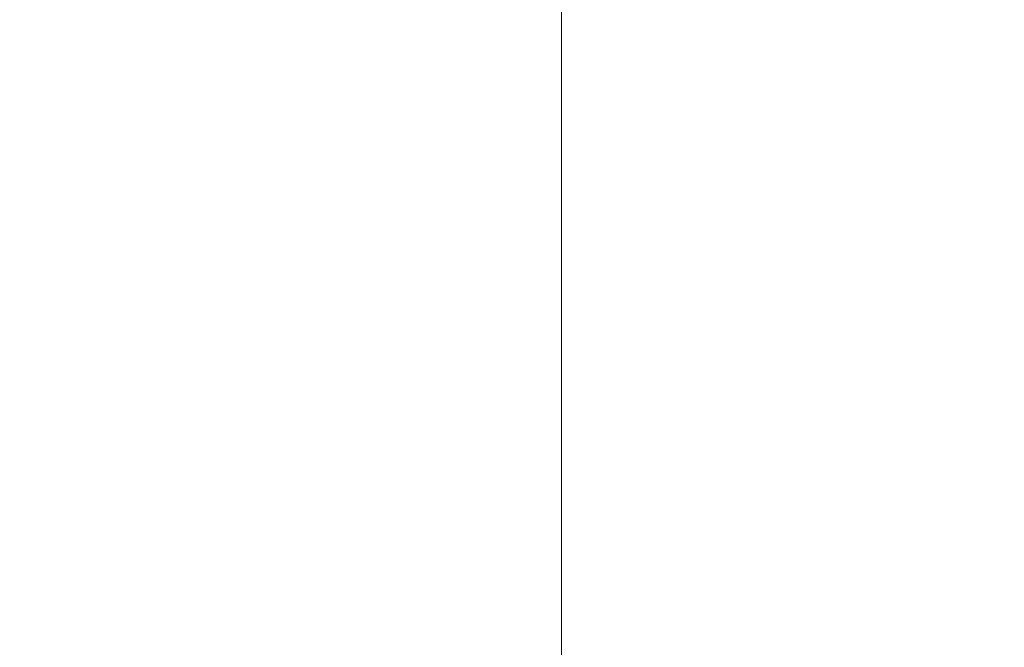
# Model space of a CAD drawing. Extents: x 101.2 to 104.6, y 321.2 to 333.3.
# Drawn here: x 103 to 103, y 329.8 to 329.8 of the extents above; entities that cross this region are included whole.
import ezdxf

# ---------------------------------------------------------------- set-up
doc = ezdxf.new("R2010")
doc.units = 0
doc.header["$MEASUREMENT"] = 0
doc.header["$PDMODE"] = 1
doc.layers.get('DEFPOINTS').update_dxf_attribs({"linetype": 'CONTINUOUS'})
doc.layers.add('1', color=4, linetype='CONTINUOUS', lineweight=50)
doc.layers.add('2', color=7, linetype='CONTINUOUS', lineweight=25)
doc.styles.add('STANDARD 3.5 mm', font='monos.ttf', dxfattribs={"height": 0.137795})
doc.dimstyles.get("Standard").update_dxf_attribs({"dimtxt": 0.137795, "dimasz": 0.18, "dimexe": 0.18, "dimexo": 0, "dimgap": 0.09, "dimtad": 1, "dimdec": 3, "dimzin": 9, "dimdsep": 46, "dimtxsty": 'STANDARD 3.5 mm', "dimcen": 0, "dimadec": 0, "dimazin": 2, "dimtm": 1e-09, "dimtfac": 0.707107, "dimtdec": 3, "dimtmove": 0, "dimatfit": 3, "dimfxl": 1, "dimtzin": 0, "dimarcsym": 0})

# ---------------------------------------------------------------- blocks, each defined once
blk = doc.blocks.new('*D11')
at = {"layer": '2', "color": 0, "lineweight": -2}
for p, q in [((102.362091, 329.038182), (102.362091, 333.192156)), ((103.112091, 329.038182), (103.112091, 333.192156)), ((102.932091, 333.012156), (102.542091, 333.012156))]:
    blk.add_line(p, q, dxfattribs=at)
at = {"layer": '2', "color": 0}
for points in [[(102.542091, 333.042156), (102.542091, 332.982156), (102.362091, 333.012156)], [(102.932091, 333.042156), (102.932091, 332.982156), (103.112091, 333.012156)]]:
    blk.add_solid(points, dxfattribs=at)
at = {"layer": 'DEFPOINTS', "color": 0}
for p in [(102.362091, 333.012156), (102.362091, 329.038182), (103.112091, 329.038182)]:
    blk.add_point(p, dxfattribs=at)
at = {"layer": '2', "color": 0, "insert": (102.737091, 333.173475), "char_height": 0.1377953, "attachment_point": 5, "style": 'STANDARD 3.5 mm'}
blk.add_mtext('\\A1;0.75"', dxfattribs=at)
blk = doc.blocks.new('*D12')
at = {"layer": '2', "color": 0, "lineweight": -2}
for p, q in [((102.718063, 332.635772), (104.089817, 332.635772)), ((103.909817, 332.455772), (103.909817, 322.620239)), ((102.73473, 322.440239), (104.089817, 322.440239))]:
    blk.add_line(p, q, dxfattribs=at)
at = {"layer": '2', "color": 0}
for points in [[(103.879817, 332.455772), (103.939817, 332.455772), (103.909817, 332.635772)], [(103.879817, 322.620239), (103.939817, 322.620239), (103.909817, 322.440239)]]:
    blk.add_solid(points, dxfattribs=at)
at = {"layer": 'DEFPOINTS', "color": 0}
for p in [(102.718063, 332.635772), (102.73473, 322.440239), (103.909817, 322.440239)]:
    blk.add_point(p, dxfattribs=at)
at = {"layer": '2', "color": 0, "insert": (103.746465, 327.538006), "char_height": 0.13779528, "attachment_point": 5, "rotation": 90, "style": 'STANDARD 3.5 mm'}
blk.add_mtext('\\A1;%%c10.196"', dxfattribs=at)

msp = doc.modelspace()

# ---------------------------------------------------------------- linework, layer by layer
at = {"layer": '1', "lineweight": 13}
for p, q in [((102.977249, 329.785806), (102.977249, 329.831649)), ((102.977249, 329.7937), (102.977249, 329.830874)), ((102.977249, 329.813602), (102.977249, 329.799092)), ((102.977249, 329.798312), (102.977249, 329.808005)), ((102.977249, 329.798566), (102.977249, 329.807963)), ((102.977249, 329.797806), (102.977249, 329.807851)), ((102.977249, 329.807609), (102.977249, 329.798968)), ((102.977249, 329.79702), (102.977249, 329.806791)), ((102.977249, 329.804851), (102.977249, 329.796032)), ((102.977249, 329.794105), (102.977249, 329.803919)), ((102.977249, 329.803689), (102.977249, 329.769374)), ((102.977249, 329.792312), (102.977249, 329.802167)), ((102.977249, 329.793246), (102.977249, 329.802149)), ((102.977249, 329.799948), (102.977249, 329.80198)), ((102.977249, 329.80198), (102.977249, 329.796243)), ((102.977249, 329.794536), (102.977249, 329.801871)), ((102.977249, 329.801005), (102.977249, 329.801775)), ((102.977249, 329.794285), (102.977249, 329.801621)), ((102.977249, 329.801416), (102.977249, 329.801433)), ((102.977249, 329.801433), (102.977249, 329.801419)), ((102.977249, 329.801419), (102.977249, 329.801371)), ((102.977249, 329.801365), (102.977249, 329.801416)), ((102.977249, 329.801392), (102.977249, 329.800824)), ((102.977249, 329.801266), (102.977249, 329.801365)), ((102.977249, 329.801126), (102.977249, 329.801266)), ((102.977249, 329.800947), (102.977249, 329.801126)), ((102.977249, 329.800928), (102.977249, 329.801005)), ((102.977249, 329.800729), (102.977249, 329.800947)), ((102.977249, 329.800852), (102.977249, 329.800928)), ((102.977249, 329.800007), (102.977249, 329.800852)), ((102.977249, 329.800824), (102.977249, 329.800294)), ((102.977249, 329.800464), (102.977249, 329.800729)), ((102.977249, 329.800164), (102.977249, 329.800464)), ((102.977249, 329.800294), (102.977249, 329.799767)), ((102.977249, 329.799832), (102.977249, 329.800164)), ((102.977249, 329.799164), (102.977249, 329.800007)), ((102.977249, 329.795819), (102.977249, 329.799948)), ((102.977249, 329.799471), (102.977249, 329.799832)), ((102.977249, 329.799767), (102.977249, 329.799285)), ((102.977249, 329.799078), (102.977249, 329.799471)), ((102.977249, 329.799285), (102.977249, 329.798847)), ((102.977249, 329.798324), (102.977249, 329.799164)), ((102.977249, 329.799092), (102.977249, 329.798056)), ((102.977249, 329.798662), (102.977249, 329.799078)), ((102.977249, 329.798968), (102.977249, 329.790835)), ((102.977249, 329.798847), (102.977249, 329.798456)), ((102.977249, 329.798227), (102.977249, 329.798662)), ((102.977249, 329.790566), (102.977249, 329.798566)), ((102.977249, 329.798456), (102.977249, 329.798109)), ((102.977249, 329.797488), (102.977249, 329.798324)), ((102.977249, 329.790001), (102.977249, 329.798312)), ((102.977249, 329.797778), (102.977249, 329.798227)), ((102.977249, 329.798109), (102.977249, 329.797808)), ((102.977249, 329.798056), (102.977249, 329.79702)), ((102.977249, 329.797808), (102.977249, 329.797553)), ((102.977249, 329.789211), (102.977249, 329.797806)), ((102.977249, 329.797319), (102.977249, 329.797778)), ((102.977249, 329.797553), (102.977249, 329.797343)), ((102.977249, 329.796658), (102.977249, 329.797488)), ((102.977249, 329.797343), (102.977249, 329.797197)), ((102.977249, 329.796853), (102.977249, 329.797319)), ((102.977249, 329.797197), (102.977249, 329.797086)), ((102.977249, 329.797086), (102.977249, 329.797011)), ((102.977249, 329.797028), (102.977249, 329.796994)), ((102.977249, 329.797028), (102.977249, 329.797028)), ((102.977249, 329.796996), (102.977249, 329.797028)), ((102.977249, 329.797011), (102.977249, 329.796971)), ((102.977249, 329.796966), (102.977249, 329.796996)), ((102.977249, 329.796994), (102.977249, 329.796928)), ((102.977249, 329.796971), (102.977249, 329.796966)), ((102.977249, 329.796928), (102.977249, 329.796821)), ((102.977249, 329.796383), (102.977249, 329.796853)), ((102.977249, 329.796821), (102.977249, 329.796678)), ((102.977249, 329.796678), (102.977249, 329.796501)), ((102.977249, 329.795833), (102.977249, 329.796658)), ((102.977249, 329.796501), (102.977249, 329.796291)), ((102.977249, 329.795911), (102.977249, 329.796383)), ((102.977249, 329.796291), (102.977249, 329.796048)), ((102.977249, 329.796243), (102.977249, 329.796241)), ((102.977249, 329.796241), (102.977249, 329.795952)), ((102.977249, 329.796155), (102.977249, 329.796159)), ((102.977249, 329.796159), (102.977249, 329.79615)), ((102.977249, 329.796151), (102.977249, 329.796155)), ((102.977249, 329.796141), (102.977249, 329.796151)), ((102.977249, 329.794614), (102.977249, 329.796151)), ((102.977249, 329.79615), (102.977249, 329.796142)), ((102.977249, 329.796078), (102.977249, 329.796142)), ((102.977249, 329.794771), (102.977249, 329.796142)), ((102.977249, 329.79612), (102.977249, 329.796141)), ((102.977249, 329.796096), (102.977249, 329.79612)), ((102.977249, 329.796061), (102.977249, 329.796096)), ((102.977249, 329.796014), (102.977249, 329.796078)), ((102.977249, 329.796035), (102.977249, 329.796061)), ((102.977249, 329.796048), (102.977249, 329.795774)), ((102.977249, 329.796002), (102.977249, 329.796035)), ((102.977249, 329.796032), (102.977249, 329.786892)), ((102.977249, 329.795988), (102.977249, 329.796014)), ((102.977249, 329.795977), (102.977249, 329.796002)), ((102.977249, 329.795964), (102.977249, 329.795988)), ((102.977249, 329.795949), (102.977249, 329.795977)), ((102.977249, 329.795958), (102.977249, 329.795964)), ((102.977249, 329.795953), (102.977249, 329.795958)), ((102.977249, 329.795955), (102.977249, 329.795955)), ((102.977249, 329.795955), (102.977249, 329.795955)), ((102.977249, 329.795829), (102.977249, 329.795955)), ((102.977249, 329.795955), (102.977249, 329.795953)), ((102.977249, 329.795951), (102.977249, 329.795953)), ((102.977249, 329.795953), (102.977249, 329.795951)), ((102.977249, 329.795952), (102.977249, 329.795702)), ((102.977249, 329.795951), (102.977249, 329.795951)), ((102.977249, 329.79595), (102.977249, 329.795951)), ((102.977249, 329.795951), (102.977249, 329.79595)), ((102.977249, 329.79595), (102.977249, 329.79595)), ((102.977249, 329.79595), (102.977249, 329.79595)), ((102.977249, 329.795914), (102.977249, 329.795949)), ((102.977249, 329.795876), (102.977249, 329.795914)), ((102.977249, 329.795456), (102.977249, 329.795911)), ((102.977249, 329.795839), (102.977249, 329.795876)), ((102.977249, 329.795802), (102.977249, 329.795839)), ((102.977249, 329.795016), (102.977249, 329.795833)), ((102.977249, 329.795702), (102.977249, 329.795829)), ((102.977249, 329.793723), (102.977249, 329.795819)), ((102.977249, 329.795744), (102.977249, 329.795802)), ((102.977249, 329.795774), (102.977249, 329.795475)), ((102.977249, 329.79569), (102.977249, 329.795744)), ((102.977249, 329.795407), (102.977249, 329.795702)), ((102.977249, 329.795646), (102.977249, 329.79569)), ((102.977249, 329.795604), (102.977249, 329.795646)), ((102.977249, 329.795522), (102.977249, 329.795604)), ((102.977249, 329.795449), (102.977249, 329.795522)), ((102.977249, 329.795475), (102.977249, 329.795151)), ((102.977249, 329.795005), (102.977249, 329.795456)), ((102.977249, 329.795449), (102.977249, 329.79541)), ((102.977249, 329.79541), (102.977249, 329.795371)), ((102.977249, 329.795113), (102.977249, 329.795407)), ((102.977249, 329.795371), (102.977249, 329.795348)), ((102.977249, 329.795348), (102.977249, 329.795326)), ((102.977249, 329.795326), (102.977249, 329.795158)), ((102.977249, 329.794022), (102.977249, 329.795326)), ((102.977249, 329.795266), (102.977249, 329.793933)), ((102.977249, 329.794833), (102.977249, 329.795266)), ((102.977249, 329.795158), (102.977249, 329.794955)), ((102.977249, 329.795151), (102.977249, 329.794789)), ((102.977249, 329.795115), (102.977249, 329.794588)), ((102.977249, 329.795115), (102.977249, 329.795113)), ((102.977249, 329.794207), (102.977249, 329.795016)), ((102.977249, 329.794562), (102.977249, 329.795005)), ((102.977249, 329.794955), (102.977249, 329.794898)), ((102.977249, 329.794898), (102.977249, 329.794838)), ((102.977249, 329.794838), (102.977249, 329.794771)), ((102.977249, 329.792652), (102.977249, 329.794833)), ((102.977249, 329.794789), (102.977249, 329.794405)), ((102.977249, 329.794244), (102.977249, 329.794771)), ((102.977249, 329.794771), (102.977249, 329.794693)), ((102.977249, 329.794693), (102.977249, 329.794677)), ((102.977249, 329.794677), (102.977249, 329.79466)), ((102.977249, 329.79466), (102.977249, 329.794642)), ((102.977249, 329.794642), (102.977249, 329.794624)), ((102.977249, 329.794624), (102.977249, 329.794611)), ((102.977249, 329.794086), (102.977249, 329.794614)), ((102.977249, 329.794611), (102.977249, 329.794599)), ((102.977249, 329.794599), (102.977249, 329.794587)), ((102.977249, 329.794244), (102.977249, 329.794588)), ((102.977249, 329.794588), (102.977249, 329.794138)), ((102.977249, 329.794587), (102.977249, 329.794576)), ((102.977249, 329.794576), (102.977249, 329.794565)), ((102.977249, 329.794565), (102.977249, 329.794556)), ((102.977249, 329.79413), (102.977249, 329.794562)), ((102.977249, 329.794135), (102.977249, 329.794556)), ((102.977249, 329.788562), (102.977249, 329.794536)), ((102.977249, 329.794405), (102.977249, 329.794004)), ((102.977249, 329.788312), (102.977249, 329.794285)), ((102.977249, 329.794086), (102.977249, 329.794244)), ((102.977249, 329.793407), (102.977249, 329.794207)), ((102.977249, 329.793969), (102.977249, 329.794138)), ((102.977249, 329.793714), (102.977249, 329.794135)), ((102.977249, 329.793925), (102.977249, 329.79413)), ((102.977249, 329.785154), (102.977249, 329.794105)), ((102.977249, 329.794086), (102.977249, 329.793343)), ((102.977249, 329.79404), (102.977249, 329.794007)), ((102.977249, 329.793866), (102.977249, 329.794018)), ((102.977249, 329.794018), (102.977249, 329.794005)), ((102.977249, 329.793714), (102.977249, 329.794018)), ((102.977249, 329.794007), (102.977249, 329.793974)), ((102.977249, 329.794005), (102.977249, 329.79399)), ((102.977249, 329.794004), (102.977249, 329.79359)), ((102.977249, 329.79399), (102.977249, 329.793975)), ((102.977249, 329.793975), (102.977249, 329.793959)), ((102.977249, 329.793974), (102.977249, 329.793447)), ((102.977249, 329.793972), (102.977249, 329.793974)), ((102.977249, 329.792998), (102.977249, 329.793969)), ((102.977249, 329.793959), (102.977249, 329.793945)), ((102.977249, 329.793945), (102.977249, 329.793932)), ((102.977249, 329.793933), (102.977249, 329.790889)), ((102.977249, 329.793932), (102.977249, 329.793913)), ((102.977249, 329.793724), (102.977249, 329.793925)), ((102.977249, 329.793913), (102.977249, 329.793896)), ((102.977249, 329.793896), (102.977249, 329.79386)), ((102.977249, 329.793714), (102.977249, 329.793866)), ((102.977249, 329.79386), (102.977249, 329.79383)), ((102.977249, 329.79383), (102.977249, 329.793742)), ((102.977249, 329.793742), (102.977249, 329.793676)), ((102.977249, 329.787986), (102.977249, 329.793723)), ((102.977249, 329.790569), (102.977249, 329.793721)), ((102.977249, 329.793676), (102.977249, 329.793535)), ((102.977249, 329.793623), (102.977249, 329.788047)), ((102.977249, 329.79359), (102.977249, 329.793142)), ((102.977249, 329.793535), (102.977249, 329.793443)), ((102.977249, 329.793447), (102.977249, 329.793427)), ((102.977249, 329.792488), (102.977249, 329.793447)), ((102.977249, 329.793015), (102.977249, 329.793443)), ((102.977249, 329.79343), (102.977249, 329.793443)), ((102.977249, 329.793418), (102.977249, 329.79343)), ((102.977249, 329.793384), (102.977249, 329.793427)), ((102.977249, 329.793376), (102.977249, 329.793418)), ((102.977249, 329.792617), (102.977249, 329.793407)), ((102.977249, 329.793343), (102.977249, 329.793384)), ((102.977249, 329.793334), (102.977249, 329.793376)), ((102.977249, 329.793253), (102.977249, 329.793334)), ((102.977249, 329.79287), (102.977249, 329.793334)), ((102.977249, 329.793145), (102.977249, 329.793253)), ((102.977249, 329.785668), (102.977249, 329.793246)), ((102.977249, 329.793044), (102.977249, 329.793145)), ((102.977249, 329.793142), (102.977249, 329.792686)), ((102.977249, 329.79292), (102.977249, 329.793044)), ((102.977249, 329.793019), (102.977249, 329.793014)), ((102.977249, 329.793013), (102.977249, 329.793017)), ((102.977249, 329.792488), (102.977249, 329.793015)), ((102.977249, 329.793013), (102.977249, 329.793014)), ((102.977249, 329.793014), (102.977249, 329.791968)), ((102.977249, 329.793001), (102.977249, 329.793013)), ((102.977249, 329.793001), (102.977249, 329.793003)), ((102.977249, 329.793001), (102.977249, 329.792998)), ((102.977249, 329.792838), (102.977249, 329.79292)), ((102.977249, 329.792342), (102.977249, 329.79287)), ((102.977249, 329.792746), (102.977249, 329.792838)), ((102.977249, 329.792679), (102.977249, 329.792746)), ((102.977249, 329.792686), (102.977249, 329.792224)), ((102.977249, 329.792607), (102.977249, 329.792679)), ((102.977249, 329.788812), (102.977249, 329.792652)), ((102.977249, 329.791837), (102.977249, 329.792617)), ((102.977249, 329.792526), (102.977249, 329.792607)), ((102.977249, 329.792444), (102.977249, 329.792526)), ((102.977249, 329.792342), (102.977249, 329.792488)), ((102.977249, 329.792366), (102.977249, 329.792444)), ((102.977249, 329.792292), (102.977249, 329.792366)), ((102.977249, 329.792342), (102.977249, 329.790671)), ((102.977249, 329.783974), (102.977249, 329.792312)), ((102.977249, 329.792148), (102.977249, 329.792292)), ((102.977249, 329.792224), (102.977249, 329.79176)), ((102.977249, 329.792022), (102.977249, 329.792148)), ((102.977249, 329.791815), (102.977249, 329.792022)), ((102.977249, 329.791843), (102.977249, 329.791968)), ((102.977249, 329.790172), (102.977249, 329.791843)), ((102.977249, 329.79107), (102.977249, 329.791837)), ((102.977249, 329.791663), (102.977249, 329.791815)), ((102.977249, 329.79176), (102.977249, 329.791283)), ((102.977249, 329.791663), (102.977249, 329.791605)), ((102.977249, 329.791199), (102.977249, 329.791663)), ((102.977249, 329.791605), (102.977249, 329.791547)), ((102.977249, 329.791547), (102.977249, 329.791524)), ((102.977249, 329.791524), (102.977249, 329.791501)), ((102.977249, 329.791074), (102.977249, 329.791501)), ((102.977249, 329.791501), (102.977249, 329.791318)), ((102.977249, 329.791318), (102.977249, 329.791073)), ((102.977249, 329.791283), (102.977249, 329.790811)), ((102.977249, 329.790671), (102.977249, 329.791199)), ((102.977249, 329.790546), (102.977249, 329.791074)), ((102.977249, 329.791073), (102.977249, 329.791034)), ((102.977249, 329.790316), (102.977249, 329.79107)), ((102.977249, 329.791034), (102.977249, 329.790992)), ((102.977249, 329.790992), (102.977249, 329.790962)), ((102.977249, 329.790962), (102.977249, 329.79093)), ((102.977249, 329.79093), (102.977249, 329.790896)), ((102.977249, 329.790896), (102.977249, 329.790857)), ((102.977249, 329.790889), (102.977249, 329.786255)), ((102.977249, 329.790857), (102.977249, 329.790836)), ((102.977249, 329.790836), (102.977249, 329.790814)), ((102.977249, 329.790835), (102.977249, 329.783539)), ((102.977249, 329.790814), (102.977249, 329.790795)), ((102.977249, 329.790811), (102.977249, 329.790346)), ((102.977249, 329.790795), (102.977249, 329.790775)), ((102.977249, 329.790775), (102.977249, 329.79076)), ((102.977249, 329.79076), (102.977249, 329.790744)), ((102.977249, 329.790744), (102.977249, 329.790729)), ((102.977249, 329.790729), (102.977249, 329.790715)), ((102.977249, 329.790715), (102.977249, 329.790702)), ((102.977249, 329.790702), (102.977249, 329.79069)), ((102.977249, 329.790538), (102.977249, 329.79069)), ((102.977249, 329.790671), (102.977249, 329.790546)), ((102.977249, 329.789972), (102.977249, 329.790589)), ((102.977249, 329.790558), (102.977249, 329.790569)), ((102.977249, 329.785181), (102.977249, 329.790566)), ((102.977249, 329.7895), (102.977249, 329.790546)), ((102.977249, 329.790386), (102.977249, 329.790538)), ((102.977249, 329.790386), (102.977249, 329.790239)), ((102.977249, 329.790346), (102.977249, 329.789892)), ((102.977249, 329.789575), (102.977249, 329.790316)), ((102.977249, 329.790239), (102.977249, 329.790093)), ((102.977249, 329.790172), (102.977249, 329.790026)), ((102.977249, 329.790093), (102.977249, 329.790079)), ((102.977249, 329.790093), (102.977249, 329.790093)), ((102.977249, 329.790093), (102.977249, 329.790093)), ((102.977249, 329.790079), (102.977249, 329.790064)), ((102.977249, 329.790064), (102.977249, 329.790051)), ((102.977249, 329.790051), (102.977249, 329.790037)), ((102.977249, 329.790037), (102.977249, 329.790023)), ((102.977249, 329.789409), (102.977249, 329.790029)), ((102.977249, 329.790029), (102.977249, 329.790027)), ((102.977249, 329.7895), (102.977249, 329.790027)), ((102.977249, 329.790026), (102.977249, 329.789067)), ((102.977249, 329.790023), (102.977249, 329.79001)), ((102.977249, 329.79001), (102.977249, 329.789991)), ((102.977249, 329.784282), (102.977249, 329.790001)), ((102.977249, 329.789991), (102.977249, 329.789972)), ((102.977249, 329.789401), (102.977249, 329.789972)), ((102.977249, 329.789972), (102.977249, 329.789933)), ((102.977249, 329.789933), (102.977249, 329.789899)), ((102.977249, 329.789899), (102.977249, 329.789796)), ((102.977249, 329.789892), (102.977249, 329.789449)), ((102.977249, 329.789796), (102.977249, 329.789714)), ((102.977249, 329.789714), (102.977249, 329.789537)), ((102.977249, 329.788848), (102.977249, 329.789575)), ((102.977249, 329.789537), (102.977249, 329.789409)), ((102.977249, 329.789513), (102.977249, 329.789516)), ((102.977249, 329.789516), (102.977249, 329.788544)), ((102.977249, 329.789513), (102.977249, 329.789501)), ((102.977249, 329.789501), (102.977249, 329.7895)), ((102.977249, 329.789449), (102.977249, 329.789023)), ((102.977249, 329.789392), (102.977249, 329.789409)), ((102.977249, 329.78885), (102.977249, 329.789401)), ((102.977249, 329.789375), (102.977249, 329.789392)), ((102.977249, 329.789343), (102.977249, 329.789375)), ((102.977249, 329.789312), (102.977249, 329.789343)), ((102.977249, 329.789254), (102.977249, 329.789312)), ((102.977249, 329.789181), (102.977249, 329.789254)), ((102.977249, 329.783335), (102.977249, 329.789211)), ((102.977249, 329.789113), (102.977249, 329.789181)), ((102.977249, 329.789171), (102.977249, 329.78913)), ((102.977249, 329.788428), (102.977249, 329.789171)), ((102.977249, 329.78913), (102.977249, 329.789136)), ((102.977249, 329.78913), (102.977249, 329.789086)), ((102.977249, 329.789031), (102.977249, 329.789113)), ((102.977249, 329.789086), (102.977249, 329.789095)), ((102.977249, 329.789067), (102.977249, 329.789086)), ((102.977249, 329.789067), (102.977249, 329.789078)), ((102.977249, 329.788344), (102.977249, 329.789072)), ((102.977249, 329.788544), (102.977249, 329.789072)), ((102.977249, 329.788979), (102.977249, 329.789031)), ((102.977249, 329.789023), (102.977249, 329.788617)), ((102.977249, 329.788921), (102.977249, 329.788979)), ((102.977249, 329.78888), (102.977249, 329.788921)), ((102.977249, 329.788376), (102.977249, 329.788903)), ((102.977249, 329.788283), (102.977249, 329.788903)), ((102.977249, 329.788838), (102.977249, 329.78888)), ((102.977249, 329.78835), (102.977249, 329.78885)), ((102.977249, 329.788137), (102.977249, 329.788848)), ((102.977249, 329.788788), (102.977249, 329.788838)), ((102.977249, 329.782267), (102.977249, 329.788812)), ((102.977249, 329.78874), (102.977249, 329.788788)), ((102.977249, 329.788695), (102.977249, 329.78874)), ((102.977249, 329.788654), (102.977249, 329.788695)), ((102.977249, 329.788593), (102.977249, 329.788654)), ((102.977249, 329.788617), (102.977249, 329.788232)), ((102.977249, 329.788541), (102.977249, 329.788593)), ((102.977249, 329.786233), (102.977249, 329.788562)), ((102.977249, 329.788544), (102.977249, 329.788376)), ((102.977249, 329.788486), (102.977249, 329.788541)), ((102.977249, 329.788438), (102.977249, 329.788486)), ((102.977249, 329.788456), (102.977249, 329.78831)), ((102.977249, 329.788454), (102.977249, 329.788456)), ((102.977249, 329.788456), (102.977249, 329.78828)), ((102.977249, 329.788164), (102.977249, 329.788456)), ((102.977249, 329.787926), (102.977249, 329.788454)), ((102.977249, 329.788386), (102.977249, 329.788438)), ((102.977249, 329.788428), (102.977249, 329.788271)), ((102.977249, 329.788344), (102.977249, 329.788386)), ((102.977249, 329.787926), (102.977249, 329.788376)), ((102.977249, 329.7879), (102.977249, 329.78835)), ((102.977249, 329.788344), (102.977249, 329.788316)), ((102.977249, 329.788316), (102.977249, 329.788288)), ((102.977249, 329.785983), (102.977249, 329.788312)), ((102.977249, 329.78831), (102.977249, 329.788164)), ((102.977249, 329.788288), (102.977249, 329.788286)), ((102.977249, 329.788286), (102.977249, 329.788283)), ((102.977249, 329.788283), (102.977249, 329.788263)), ((102.977249, 329.78828), (102.977249, 329.788104)), ((102.977249, 329.788271), (102.977249, 329.787926)), ((102.977249, 329.788263), (102.977249, 329.788236)), ((102.977249, 329.788236), (102.977249, 329.788228)), ((102.977249, 329.788232), (102.977249, 329.787879)), ((102.977249, 329.788228), (102.977249, 329.78822)), ((102.977249, 329.78822), (102.977249, 329.78821)), ((102.977249, 329.78821), (102.977249, 329.788197)), ((102.977249, 329.788197), (102.977249, 329.788194)), ((102.977249, 329.788194), (102.977249, 329.788191)), ((102.977249, 329.788191), (102.977249, 329.788187)), ((102.977249, 329.788187), (102.977249, 329.788183)), ((102.977249, 329.788183), (102.977249, 329.78818)), ((102.977249, 329.78818), (102.977249, 329.788177)), ((102.977249, 329.788177), (102.977249, 329.788173)), ((102.977249, 329.788173), (102.977249, 329.78817)), ((102.977249, 329.78817), (102.977249, 329.788167)), ((102.977249, 329.788167), (102.977249, 329.788164)), ((102.977249, 329.787443), (102.977249, 329.788137)), ((102.977249, 329.788105), (102.977249, 329.788106)), ((102.977249, 329.788106), (102.977249, 329.788106)), ((102.977249, 329.788106), (102.977249, 329.788106)), ((102.977249, 329.788106), (102.977249, 329.787986)), ((102.977249, 329.788105), (102.977249, 329.788105)), ((102.977249, 329.788105), (102.977249, 329.788105)), ((102.977249, 329.788104), (102.977249, 329.788105)), ((102.977249, 329.788104), (102.977249, 329.788104)), ((102.977249, 329.788104), (102.977249, 329.788104)), ((102.977249, 329.788047), (102.977249, 329.785983)), ((102.977249, 329.787986), (102.977249, 329.787986)), ((102.977249, 329.787502), (102.977249, 329.7879)), ((102.977249, 329.787879), (102.977249, 329.787553)), ((102.977249, 329.787553), (102.977249, 329.787254)), ((102.977249, 329.787155), (102.977249, 329.787502)), ((102.977249, 329.786765), (102.977249, 329.787443)), ((102.977249, 329.787254), (102.977249, 329.786986)), ((102.977249, 329.78686), (102.977249, 329.787155)), ((102.977249, 329.786986), (102.977249, 329.786761)), ((102.977249, 329.786892), (102.977249, 329.77783)), ((102.977249, 329.786616), (102.977249, 329.78686)), ((102.977249, 329.786104), (102.977249, 329.786765)), ((102.977249, 329.786761), (102.977249, 329.786567)), ((102.977249, 329.786423), (102.977249, 329.786616)), ((102.977249, 329.786567), (102.977249, 329.786548)), ((102.977249, 329.786548), (102.977249, 329.78653)), ((102.977249, 329.78653), (102.977249, 329.786095)), ((102.977249, 329.786281), (102.977249, 329.786423)), ((102.977249, 329.786192), (102.977249, 329.786281)), ((102.977249, 329.786255), (102.977249, 329.78022)), ((102.977249, 329.785983), (102.977249, 329.786233)), ((102.977249, 329.786218), (102.977249, 329.786195)), ((102.977249, 329.786195), (102.977249, 329.786171)), ((102.977249, 329.786154), (102.977249, 329.786192)), ((102.977249, 329.786171), (102.977249, 329.785557)), ((102.977249, 329.786165), (102.977249, 329.786154)), ((102.977249, 329.785462), (102.977249, 329.786104)), ((102.977249, 329.781984), (102.977249, 329.785805)), ((102.977249, 329.780566), (102.977249, 329.785668)), ((102.977249, 329.785557), (102.977249, 329.784954)), ((102.977249, 329.784839), (102.977249, 329.785462)), ((102.977249, 329.783231), (102.977249, 329.785181)), ((102.977249, 329.778706), (102.977249, 329.785154)), ((102.977249, 329.785119), (102.977249, 329.784601)), ((102.977249, 329.783809), (102.977249, 329.785119)), ((102.977249, 329.784954), (102.977249, 329.784359)), ((102.977249, 329.784236), (102.977249, 329.784839)), ((102.977249, 329.784601), (102.977249, 329.78228)), ((102.977249, 329.784359), (102.977249, 329.783779)), ((102.977249, 329.78199), (102.977249, 329.784282)), ((102.977249, 329.783652), (102.977249, 329.784236)), ((102.977249, 329.778467), (102.977249, 329.783974)), ((102.977249, 329.780736), (102.977249, 329.783809)), ((102.977249, 329.783779), (102.977249, 329.783209)), ((102.977249, 329.783091), (102.977249, 329.783652)), ((102.977249, 329.783611), (102.977249, 329.78363)), ((102.977249, 329.78363), (102.977249, 329.783619)), ((102.977249, 329.783619), (102.977249, 329.78358)), ((102.977249, 329.783562), (102.977249, 329.783611)), ((102.977249, 329.78358), (102.977249, 329.783511)), ((102.977249, 329.783483), (102.977249, 329.783562)), ((102.977249, 329.783539), (102.977249, 329.777374)), ((102.977249, 329.783511), (102.977249, 329.783414)), ((102.977249, 329.783374), (102.977249, 329.783483)), ((102.977249, 329.783414), (102.977249, 329.783289)), ((102.977249, 329.783234), (102.977249, 329.783374)), ((102.977249, 329.781048), (102.977249, 329.783335)), ((102.977249, 329.783289), (102.977249, 329.783137)), ((102.977249, 329.783064), (102.977249, 329.783234)), ((102.977249, 329.783192), (102.977249, 329.783231)), ((102.977249, 329.783209), (102.977249, 329.782656)), ((102.977249, 329.783137), (102.977249, 329.782957)), ((102.977249, 329.782549), (102.977249, 329.783091)), ((102.977249, 329.782864), (102.977249, 329.783064)), ((102.977249, 329.782957), (102.977249, 329.78275)), ((102.977249, 329.782914), (102.977249, 329.78274)), ((102.977249, 329.782633), (102.977249, 329.782864)), ((102.977249, 329.78275), (102.977249, 329.782517)), ((102.977249, 329.78274), (102.977249, 329.782581)), ((102.977249, 329.782656), (102.977249, 329.782116)), ((102.977249, 329.782372), (102.977249, 329.782633)), ((102.977249, 329.782581), (102.977249, 329.78241)), ((102.977249, 329.78203), (102.977249, 329.782549)), ((102.977249, 329.782517), (102.977249, 329.782503)), ((102.977249, 329.782503), (102.977249, 329.782489)), ((102.977249, 329.782485), (102.977249, 329.777087)), ((102.977249, 329.78241), (102.977249, 329.782261)), ((102.977249, 329.78208), (102.977249, 329.782372)), ((102.977249, 329.78228), (102.977249, 329.778272)), ((102.977249, 329.773954), (102.977249, 329.782267)), ((102.977249, 329.782261), (102.977249, 329.78215)), ((102.977249, 329.78215), (102.977249, 329.782059)), ((102.977249, 329.782116), (102.977249, 329.781594)), ((102.977249, 329.781758), (102.977249, 329.78208)), ((102.977249, 329.782059), (102.977249, 329.781998)), ((102.977249, 329.781531), (102.977249, 329.78203)), ((102.977249, 329.781998), (102.977249, 329.78196)), ((102.977249, 329.781992), (102.977249, 329.781995)), ((102.977249, 329.78199), (102.977249, 329.781992)), ((102.977249, 329.781984), (102.977249, 329.78199)), ((102.977249, 329.78198), (102.977249, 329.78199)), ((102.977249, 329.781972), (102.977249, 329.78198)), ((102.977249, 329.78195), (102.977249, 329.781972)), ((102.977249, 329.78196), (102.977249, 329.78195)), ((102.977249, 329.781405), (102.977249, 329.781758)), ((102.977249, 329.781594), (102.977249, 329.781087)), ((102.977249, 329.781057), (102.977249, 329.781531)), ((102.977249, 329.781024), (102.977249, 329.781405)), ((102.977249, 329.781294), (102.977249, 329.781284)), ((102.977249, 329.781292), (102.977249, 329.781294)), ((102.977249, 329.781278), (102.977249, 329.781292)), ((102.977249, 329.781284), (102.977249, 329.781263)), ((102.977249, 329.781255), (102.977249, 329.781278)), ((102.977249, 329.781263), (102.977249, 329.781227)), ((102.977249, 329.781223), (102.977249, 329.781255)), ((102.977249, 329.781227), (102.977249, 329.781186)), ((102.977249, 329.781184), (102.977249, 329.781223)), ((102.977249, 329.781186), (102.977249, 329.781134)), ((102.977249, 329.781139), (102.977249, 329.781184)), ((102.977249, 329.781091), (102.977249, 329.781139)), ((102.977249, 329.781134), (102.977249, 329.781072)), ((102.977249, 329.781039), (102.977249, 329.781091)), ((102.977249, 329.781087), (102.977249, 329.7806)), ((102.977249, 329.781072), (102.977249, 329.781)), ((102.977249, 329.780602), (102.977249, 329.781057)), ((102.977249, 329.780911), (102.977249, 329.781048)), ((102.977249, 329.780987), (102.977249, 329.781039)), ((102.977249, 329.780951), (102.977249, 329.781024)), ((102.977249, 329.781007), (102.977249, 329.780082)), ((102.977249, 329.780947), (102.977249, 329.780987)), ((102.977249, 329.780878), (102.977249, 329.780951)), ((102.977249, 329.780908), (102.977249, 329.780947)), ((102.977249, 329.780774), (102.977249, 329.780911)), ((102.977249, 329.776494), (102.977249, 329.780904)), ((102.977249, 329.775942), (102.977249, 329.780872)), ((102.977249, 329.776054), (102.977249, 329.780736)), ((102.977249, 329.780174), (102.977249, 329.780602)), ((102.977249, 329.7806), (102.977249, 329.78013)), ((102.977249, 329.778718), (102.977249, 329.780566)), ((102.977249, 329.78022), (102.977249, 329.773026)), ((102.977249, 329.779764), (102.977249, 329.780174)), ((102.977249, 329.78013), (102.977249, 329.779681)), ((102.977249, 329.780082), (102.977249, 329.779248)), ((102.977249, 329.779382), (102.977249, 329.779764)), ((102.977249, 329.779681), (102.977249, 329.779251)), ((102.977249, 329.77902), (102.977249, 329.779382)), ((102.977249, 329.779251), (102.977249, 329.778843)), ((102.977249, 329.779248), (102.977249, 329.778452)), ((102.977249, 329.778685), (102.977249, 329.77902)), ((102.977249, 329.778843), (102.977249, 329.778456)), ((102.977249, 329.778646), (102.977249, 329.778718)), ((102.977249, 329.775942), (102.977249, 329.778706)), ((102.977249, 329.778389), (102.977249, 329.778685)), ((102.977249, 329.776657), (102.977249, 329.778467)), ((102.977249, 329.778456), (102.977249, 329.778092)), ((102.977249, 329.778452), (102.977249, 329.77776)), ((102.977249, 329.778118), (102.977249, 329.778389)), ((102.977249, 329.778272), (102.977249, 329.77278)), ((102.977249, 329.778268), (102.977249, 329.776657)), ((102.977249, 329.777897), (102.977249, 329.778118)), ((102.977249, 329.778092), (102.977249, 329.77775)), ((102.977249, 329.777696), (102.977249, 329.777897)), ((102.977249, 329.77783), (102.977249, 329.769242)), ((102.977249, 329.77776), (102.977249, 329.777172)), ((102.977249, 329.77775), (102.977249, 329.777432)), ((102.977249, 329.777535), (102.977249, 329.777696)), ((102.977249, 329.777391), (102.977249, 329.777535)), ((102.977249, 329.777432), (102.977249, 329.777137)), ((102.977249, 329.777276), (102.977249, 329.777391)), ((102.977249, 329.777374), (102.977249, 329.772588)), ((102.977249, 329.777363), (102.977249, 329.777368)), ((102.977249, 329.777368), (102.977249, 329.777362)), ((102.977249, 329.777347), (102.977249, 329.777363)), ((102.977249, 329.777362), (102.977249, 329.777345)), ((102.977249, 329.777321), (102.977249, 329.777347)), ((102.977249, 329.777345), (102.977249, 329.777319)), ((102.977249, 329.777285), (102.977249, 329.777321)), ((102.977249, 329.777319), (102.977249, 329.777284)), ((102.977249, 329.777239), (102.977249, 329.777285)), ((102.977249, 329.777284), (102.977249, 329.77724)), ((102.977249, 329.777179), (102.977249, 329.777276)), ((102.977249, 329.77724), (102.977249, 329.77719)), ((102.977249, 329.776798), (102.977249, 329.777239)), ((102.977249, 329.77719), (102.977249, 329.777135)), ((102.977249, 329.777105), (102.977249, 329.777179)), ((102.977249, 329.777172), (102.977249, 329.77669)), ((102.977249, 329.777137), (102.977249, 329.776866)), ((102.977249, 329.777135), (102.977249, 329.777074)), ((102.977249, 329.777058), (102.977249, 329.777105)), ((102.977249, 329.777096), (102.977249, 329.77707)), ((102.977249, 329.777091), (102.977249, 329.777087)), ((102.977249, 329.777074), (102.977249, 329.777009)), ((102.977249, 329.77707), (102.977249, 329.777052)), ((102.977249, 329.777039), (102.977249, 329.777058)), ((102.977249, 329.777052), (102.977249, 329.777039)), ((102.977249, 329.777009), (102.977249, 329.776944)), ((102.977249, 329.776944), (102.977249, 329.776879)), ((102.977249, 329.776879), (102.977249, 329.776812)), ((102.977249, 329.776866), (102.977249, 329.77662)), ((102.977249, 329.776812), (102.977249, 329.776749)), ((102.977249, 329.776438), (102.977249, 329.776798)), ((102.977249, 329.776749), (102.977249, 329.776689)), ((102.977249, 329.77669), (102.977249, 329.776312)), ((102.977249, 329.776689), (102.977249, 329.776634)), ((102.977249, 329.776657), (102.977249, 329.776548)), ((102.977249, 329.776634), (102.977249, 329.776584)), ((102.977249, 329.77662), (102.977249, 329.776399)), ((102.977249, 329.776584), (102.977249, 329.77654)), ((102.977249, 329.776548), (102.977249, 329.776439)), ((102.977249, 329.77654), (102.977249, 329.776516)), ((102.977249, 329.776516), (102.977249, 329.776493)), ((102.977249, 329.776483), (102.977249, 329.776494)), ((102.977249, 329.772607), (102.977249, 329.776488)), ((102.977249, 329.775484), (102.977249, 329.776465)), ((102.977249, 329.77616), (102.977249, 329.776438)), ((102.977249, 329.776399), (102.977249, 329.776183)), ((102.977249, 329.776312), (102.977249, 329.776041)), ((102.977249, 329.776183), (102.977249, 329.775999)), ((102.977249, 329.775963), (102.977249, 329.77616)), ((102.977249, 329.769999), (102.977249, 329.776054)), ((102.977249, 329.776041), (102.977249, 329.775874)), ((102.977249, 329.775999), (102.977249, 329.775948)), ((102.977249, 329.775848), (102.977249, 329.775963)), ((102.977249, 329.775948), (102.977249, 329.7759)), ((102.977249, 329.775898), (102.977249, 329.775942)), ((102.977249, 329.775874), (102.977249, 329.775814)), ((102.977249, 329.775814), (102.977249, 329.775848))]:
    msp.add_line(p, q, dxfattribs=at)

# ---------------------------------------------------------------- dimensions: what is measured, and where the dimension line sits
at = {"layer": '2'}
dim = msp.add_linear_dim(base=(102.362091, 333.012156), p1=(103.112091, 329.038182), p2=(102.362091, 329.038182), dimstyle='STANDARD', override={"dimpost": '"', "dimtol": 0, "dimlim": 0, "dimtp": 0, "dimtm": 1e-09, "dimtfac": 0.707107, "dimtdec": 3, "dimtolj": 1, "dimtzin": 8}, dxfattribs=at)
dim.commit()
dim.dimension.update_dxf_attribs({"geometry": '*D11', "text_midpoint": (102.737091, 333.173475)})
dim = msp.add_linear_dim(base=(103.909817, 322.440239), p1=(102.718063, 332.635772), p2=(102.73473, 322.440239), angle=90, text='%%c<>', dimstyle='STANDARD', override={"dimpost": '"', "dimtol": 0, "dimlim": 0, "dimtp": 0, "dimtm": 1e-09, "dimtfac": 0.707107, "dimtdec": 3, "dimtolj": 1, "dimtzin": 8}, dxfattribs=at)
dim.commit()
dim.dimension.update_dxf_attribs({"geometry": '*D12', "text_midpoint": (103.746465, 327.538006)})

doc.saveas('drawing.dxf')
